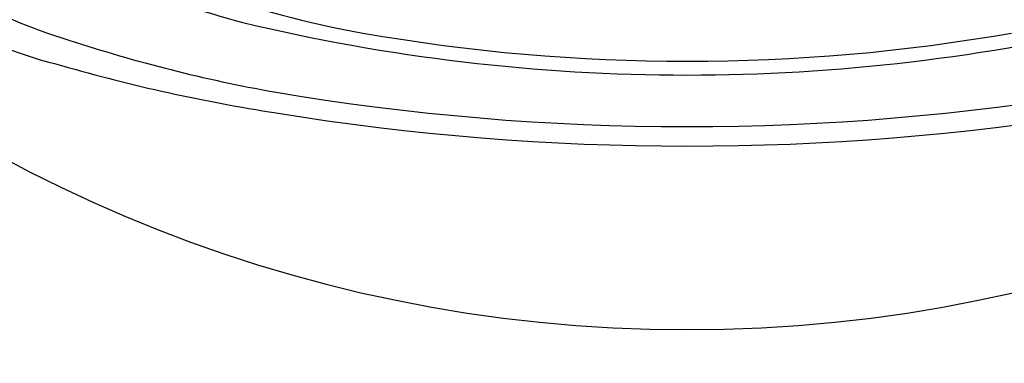
# Model space of a CAD drawing. Extents: x 4424.45 to 4426.85, y 432.71 to 436.64.
# Drawn here: x 4425.37 to 4425.78, y 433.28 to 433.43 of the extents above; entities that cross this region are included whole.
import ezdxf

# ---------------------------------------------------------------- set-up
doc = ezdxf.new("R2010")
doc.units = 0
doc.header["$LTSCALE"] = 0.6431102362
doc.layers.get('0').update_dxf_attribs({"color": 255, "linetype": 'CONTINUOUS'})

msp = doc.modelspace()

# ---------------------------------------------------------------- linework, layer by layer
for centre, radius, start, end in [((4425.649841200398, 433.9061775617635), 1.19673127245, 120.6590281090993, 59.34097189090064), ((4425.649841200398, 433.9061949501635), 0.610246678849999, 180, 0), ((4425.448404631203, 433.6205854212995), 0.2108368273932591, 225.9628714251942, 253.5336468882056), ((4425.524845996654, 433.6726386824649), 0.2546583225694394, 232.8485319320779, 255.6185121132514), ((4425.431001521869, 433.5927820605362), 0.1906450354655791, 226.3371105110273, 256.2142630008623), ((4425.591272689533, 433.8563037013853), 0.4419941241923227, 250.6307343467946, 259.7716257005375), ((4425.649839416002, 434.2065785620484), 0.8029948079019134, 256.4420772675905, 283.5579227324095), ((4425.584301813556, 434.0101911950101), 0.6233012070250333, 251.705085437875, 259.9401342352405), ((4425.649841646297, 434.2031170739302), 0.7937058897379533, 260.056495164886, 279.943504835114), ((4425.588725556377, 434.1109193060491), 0.7320442067245001, 253.8880588679866, 261.1534437800684), ((4425.64984120386, 434.4229946914041), 1.041233957590581, 260.3569951059453, 279.6430048940547), ((4425.649843300933, 434.4552286808667), 1.081682398253127, 260.7593633682515, 279.2406366317485)]:
    msp.add_arc(centre, radius, start, end)

doc.saveas('drawing.dxf')
